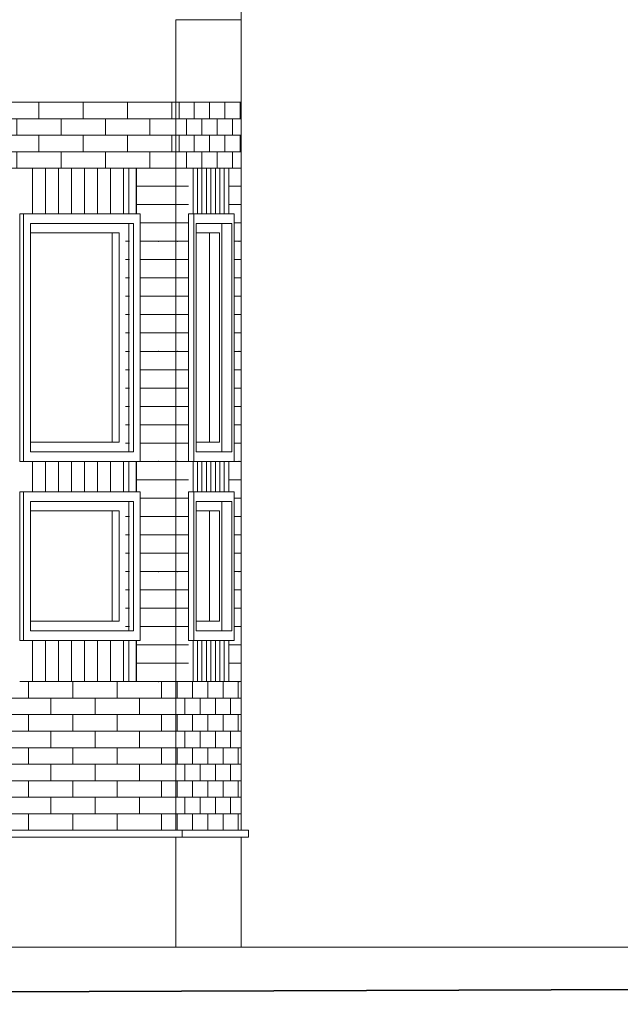
# Model space of a CAD drawing. Units: millimetres. Extents: x 12663 to 44325, y -3693 to 8465.
# Drawn here: x 25157 to 27341, y -207 to 3370 of the extents above; entities that cross this region are included whole.
import ezdxf

# ---------------------------------------------------------------- set-up
doc = ezdxf.new("R2010")
doc.units = ezdxf.units.MM
doc.header["$MEASUREMENT"] = 0
for name, color, linetype, lineweight in [('A04 平面仕上表示_ペン_番号__100', 7, 'Continuous', 35), ('ARCHICAD窓_ペン_番号__4', 7, 'Continuous', 13), ('E01 建物基礎_ペン_番号__4', 7, 'Continuous', 13), ('E03 建物1F･建物データ_ペン_番号__4', 7, 'Continuous', 13), ('E03 建物1F･建物データ_ペン_番号__8', 250, 'Continuous', 9), ('E04 建物2F_ペン_番号__4', 7, 'Continuous', 13)]:
    doc.layers.add(name, color=color, linetype=linetype, lineweight=lineweight)
for name, color, linetype in [('A11r 平面図非表示', 7, 'Continuous'), ('ARCHICAD窓', 7, 'Continuous'), ('E01 建物基礎', 7, 'Continuous'), ('E03 建物1F･建物データ', 7, 'Continuous'), ('E04 建物2F', 7, 'Continuous')]:
    doc.layers.add(name, color=color, linetype=linetype)
doc.layers.add('A11r 平面図非表示_ペン_番号__3', color=14, linetype='Continuous', lineweight=13, true_color=0x990000)

# ---------------------------------------------------------------- blocks, each defined once
blk = doc.blocks.new('断面要素_4')
at = {"layer": 'E01 建物基礎_ペン_番号__4', "color": 7, "linetype": 'Continuous', "lineweight": 13}
blk.add_line((25724.9, 0), (25724.9, 400), dxfattribs=at)
blk = doc.blocks.new('断面要素_5')
at = {"layer": 'E01 建物基礎_ペン_番号__4', "color": 7, "linetype": 'Continuous', "lineweight": 13}
blk.add_line((25962.5, 0), (25962.5, 400), dxfattribs=at)
blk = doc.blocks.new('*X22')
at = {"layer": 'E03 建物1F･建物データ_ペン_番号__8', "color": 250, "linetype": 'Continuous', "lineweight": 9}
for p, q in [((25028.3, 905), (25028.3, 965)), ((25189.4, 905), (25189.4, 965)), ((25350.6, 905), (25350.6, 965)), ((25511.8, 905), (25511.8, 965)), ((25672.9, 905), (25672.9, 965)), ((25014.2, 905), (25028.3, 905)), ((25028.3, 905), (25189.4, 905)), ((25108.9, 845), (25108.9, 905)), ((25189.4, 905), (25350.6, 905)), ((25270, 845), (25270, 905)), ((25350.6, 905), (25511.8, 905)), ((25431.2, 845), (25431.2, 905)), ((25511.8, 905), (25672.9, 905)), ((25592.3, 845), (25592.3, 905)), ((25672.9, 905), (25724.9, 905)), ((25014.2, 845), (25028.3, 845)), ((25028.3, 845), (25189.4, 845)), ((25028.3, 785), (25028.3, 845)), ((25189.4, 845), (25350.6, 845)), ((25189.4, 785), (25189.4, 845)), ((25350.6, 845), (25511.8, 845)), ((25350.6, 785), (25350.6, 845)), ((25511.8, 845), (25672.9, 845)), ((25511.8, 785), (25511.8, 845)), ((25672.9, 845), (25724.9, 845)), ((25672.9, 785), (25672.9, 845)), ((25014.2, 785), (25028.3, 785)), ((25028.3, 785), (25189.4, 785)), ((25108.9, 725), (25108.9, 785)), ((25189.4, 785), (25350.6, 785)), ((25270, 725), (25270, 785)), ((25350.6, 785), (25511.8, 785)), ((25431.2, 725), (25431.2, 785)), ((25511.8, 785), (25672.9, 785)), ((25592.3, 725), (25592.3, 785)), ((25672.9, 785), (25724.9, 785)), ((25014.2, 725), (25028.3, 725)), ((25028.3, 725), (25189.4, 725)), ((25028.3, 665), (25028.3, 725)), ((25189.4, 725), (25350.6, 725)), ((25189.4, 665), (25189.4, 725)), ((25350.6, 725), (25511.8, 725)), ((25350.6, 665), (25350.6, 725)), ((25511.8, 725), (25672.9, 725)), ((25511.8, 665), (25511.8, 725)), ((25672.9, 725), (25724.9, 725)), ((25672.9, 665), (25672.9, 725)), ((25014.2, 665), (25028.3, 665)), ((25028.3, 665), (25189.4, 665)), ((25108.9, 605), (25108.9, 665)), ((25189.4, 665), (25350.6, 665)), ((25270, 605), (25270, 665)), ((25350.6, 665), (25511.8, 665)), ((25431.2, 605), (25431.2, 665)), ((25511.8, 665), (25672.9, 665)), ((25592.3, 605), (25592.3, 665)), ((25672.9, 665), (25724.9, 665)), ((25014.2, 605), (25028.3, 605)), ((25028.3, 605), (25189.4, 605)), ((25028.3, 545), (25028.3, 605)), ((25189.4, 605), (25350.6, 605)), ((25189.4, 545), (25189.4, 605)), ((25350.6, 605), (25511.8, 605)), ((25350.6, 545), (25350.6, 605)), ((25511.8, 605), (25672.9, 605)), ((25511.8, 545), (25511.8, 605)), ((25672.9, 605), (25724.9, 605)), ((25672.9, 545), (25672.9, 605)), ((25014.2, 545), (25028.3, 545)), ((25028.3, 545), (25189.4, 545)), ((25108.9, 485), (25108.9, 545)), ((25189.4, 545), (25350.6, 545)), ((25270, 485), (25270, 545)), ((25350.6, 545), (25511.8, 545)), ((25431.2, 485), (25431.2, 545)), ((25511.8, 545), (25672.9, 545)), ((25592.3, 485), (25592.3, 545)), ((25672.9, 545), (25724.9, 545)), ((25014.2, 485), (25028.3, 485)), ((25028.3, 485), (25189.4, 485)), ((25028.3, 425), (25028.3, 485)), ((25189.4, 485), (25350.6, 485)), ((25189.4, 425), (25189.4, 485)), ((25350.6, 485), (25511.8, 485)), ((25350.6, 425), (25350.6, 485)), ((25511.8, 485), (25672.9, 485)), ((25511.8, 425), (25511.8, 485)), ((25672.9, 485), (25724.9, 485)), ((25672.9, 425), (25672.9, 485))]:
    blk.add_line(p, q, dxfattribs=at)
blk = doc.blocks.new('断面要素_14')
at = {"layer": 'E03 建物1F･建物データ_ペン_番号__4', "color": 7, "linetype": 'Continuous', "lineweight": 13}
for p, q in [((25724.9, 965), (25156.9, 965)), ((25724.9, 425), (25724.9, 965))]:
    blk.add_line(p, q, dxfattribs=at)
at = {"layer": 'E03 建物1F･建物データ', "lineweight": 0}
blk.add_blockref('*X22', (0, 0), dxfattribs=at)
blk = doc.blocks.new('*X24')
at = {"layer": 'E03 建物1F･建物データ_ペン_番号__8', "color": 250, "linetype": 'Continuous', "lineweight": 9}
for p, q in [((25730, 905), (25730, 965)), ((25785.4, 905), (25785.4, 965)), ((25840.8, 905), (25840.8, 965)), ((25896.2, 905), (25896.2, 965)), ((25951.6, 905), (25951.6, 965)), ((25724.9, 905), (25730, 905)), ((25730, 905), (25785.4, 905)), ((25757.7, 845), (25757.7, 905)), ((25785.4, 905), (25840.8, 905)), ((25813.1, 845), (25813.1, 905)), ((25840.8, 905), (25896.2, 905)), ((25868.5, 845), (25868.5, 905)), ((25896.2, 905), (25951.6, 905)), ((25923.9, 845), (25923.9, 905)), ((25951.6, 905), (25962.5, 905)), ((25724.9, 845), (25730, 845)), ((25730, 845), (25785.4, 845)), ((25730, 785), (25730, 845)), ((25785.4, 845), (25840.8, 845)), ((25785.4, 785), (25785.4, 845)), ((25840.8, 845), (25896.2, 845)), ((25840.8, 785), (25840.8, 845)), ((25896.2, 845), (25951.6, 845)), ((25896.2, 785), (25896.2, 845)), ((25951.6, 845), (25962.5, 845)), ((25951.6, 785), (25951.6, 845)), ((25724.9, 785), (25730, 785)), ((25730, 785), (25785.4, 785)), ((25757.7, 725), (25757.7, 785)), ((25785.4, 785), (25840.8, 785)), ((25813.1, 725), (25813.1, 785)), ((25840.8, 785), (25896.2, 785)), ((25868.5, 725), (25868.5, 785)), ((25896.2, 785), (25951.6, 785)), ((25923.9, 725), (25923.9, 785)), ((25951.6, 785), (25962.5, 785)), ((25724.9, 725), (25730, 725)), ((25730, 725), (25785.4, 725)), ((25730, 665), (25730, 725)), ((25785.4, 725), (25840.8, 725)), ((25785.4, 665), (25785.4, 725)), ((25840.8, 725), (25896.2, 725)), ((25840.8, 665), (25840.8, 725)), ((25896.2, 725), (25951.6, 725)), ((25896.2, 665), (25896.2, 725)), ((25951.6, 725), (25962.5, 725)), ((25951.6, 665), (25951.6, 725)), ((25724.9, 665), (25730, 665)), ((25730, 665), (25785.4, 665)), ((25757.7, 605), (25757.7, 665)), ((25785.4, 665), (25840.8, 665)), ((25813.1, 605), (25813.1, 665)), ((25840.8, 665), (25896.2, 665)), ((25868.5, 605), (25868.5, 665)), ((25896.2, 665), (25951.6, 665)), ((25923.9, 605), (25923.9, 665)), ((25951.6, 665), (25962.5, 665)), ((25724.9, 605), (25730, 605)), ((25730, 605), (25785.4, 605)), ((25730, 545), (25730, 605)), ((25785.4, 605), (25840.8, 605)), ((25785.4, 545), (25785.4, 605)), ((25840.8, 605), (25896.2, 605)), ((25840.8, 545), (25840.8, 605)), ((25896.2, 605), (25951.6, 605)), ((25896.2, 545), (25896.2, 605)), ((25951.6, 605), (25962.5, 605)), ((25951.6, 545), (25951.6, 605)), ((25724.9, 545), (25730, 545)), ((25730, 545), (25785.4, 545)), ((25757.7, 485), (25757.7, 545)), ((25785.4, 545), (25840.8, 545)), ((25813.1, 485), (25813.1, 545)), ((25840.8, 545), (25896.2, 545)), ((25868.5, 485), (25868.5, 545)), ((25896.2, 545), (25951.6, 545)), ((25923.9, 485), (25923.9, 545)), ((25951.6, 545), (25962.5, 545)), ((25724.9, 485), (25730, 485)), ((25730, 485), (25785.4, 485)), ((25730, 425), (25730, 485)), ((25785.4, 485), (25840.8, 485)), ((25785.4, 425), (25785.4, 485)), ((25840.8, 485), (25896.2, 485)), ((25840.8, 425), (25840.8, 485)), ((25896.2, 485), (25951.6, 485)), ((25896.2, 425), (25896.2, 485)), ((25951.6, 485), (25962.5, 485)), ((25951.6, 425), (25951.6, 485))]:
    blk.add_line(p, q, dxfattribs=at)
blk = doc.blocks.new('断面要素_15')
at = {"layer": 'E03 建物1F･建物データ_ペン_番号__4', "color": 7, "linetype": 'Continuous', "lineweight": 13}
for p, q in [((25962.5, 965), (25771, 965)), ((25962.5, 425), (25962.5, 965))]:
    blk.add_line(p, q, dxfattribs=at)
at = {"layer": 'E03 建物1F･建物データ', "lineweight": 0}
blk.add_blockref('*X24', (0, 0), dxfattribs=at)
blk = doc.blocks.new('断面要素_22')
at = {"layer": 'E03 建物1F･建物データ_ペン_番号__4', "color": 7, "linetype": 'Continuous', "lineweight": 13}
for p, q in [((25747.5, 425), (25027.2, 425)), ((25027.2, 400), (25747.5, 400)), ((25747.5, 400), (25747.5, 425))]:
    blk.add_line(p, q, dxfattribs=at)
blk = doc.blocks.new('断面要素_23')
at = {"layer": 'E03 建物1F･建物データ_ペン_番号__4', "color": 7, "linetype": 'Continuous', "lineweight": 13}
for p, q in [((25988.3, 425), (25747.5, 425)), ((25747.5, 400), (25988.3, 400)), ((25988.3, 400), (25988.3, 425))]:
    blk.add_line(p, q, dxfattribs=at)
blk = doc.blocks.new('*X38')
at = {"layer": 'E03 建物1F･建物データ_ペン_番号__8', "color": 250, "linetype": 'Continuous', "lineweight": 9}
for p, q in [((25736.3, 3010), (25736.3, 3070)), ((25791.7, 3010), (25791.7, 3070)), ((25847.2, 3010), (25847.2, 3070)), ((25902.6, 3010), (25902.6, 3070)), ((25958, 3010), (25958, 3070)), ((25736.3, 3010), (25724.9, 3010)), ((25791.7, 3010), (25736.3, 3010)), ((25764, 2950), (25764, 3010)), ((25847.2, 3010), (25791.7, 3010)), ((25819.4, 2950), (25819.4, 3010)), ((25902.6, 3010), (25847.2, 3010)), ((25874.9, 2950), (25874.9, 3010)), ((25958, 3010), (25902.6, 3010)), ((25930.3, 2950), (25930.3, 3010)), ((25962.5, 3010), (25958, 3010)), ((25736.3, 2950), (25724.9, 2950)), ((25791.7, 2950), (25736.3, 2950)), ((25736.3, 2890), (25736.3, 2950)), ((25847.2, 2950), (25791.7, 2950)), ((25791.7, 2890), (25791.7, 2950)), ((25902.6, 2950), (25847.2, 2950)), ((25847.2, 2890), (25847.2, 2950)), ((25958, 2950), (25902.6, 2950)), ((25902.6, 2890), (25902.6, 2950)), ((25962.5, 2950), (25958, 2950)), ((25958, 2890), (25958, 2950)), ((25736.3, 2890), (25724.9, 2890)), ((25791.7, 2890), (25736.3, 2890)), ((25764, 2830), (25764, 2890)), ((25847.2, 2890), (25791.7, 2890)), ((25819.4, 2830), (25819.4, 2890)), ((25902.6, 2890), (25847.2, 2890)), ((25874.9, 2830), (25874.9, 2890)), ((25958, 2890), (25902.6, 2890)), ((25930.3, 2830), (25930.3, 2890)), ((25962.5, 2890), (25958, 2890)), ((25791.7, 2830), (25736.3, 2830)), ((25847.2, 2830), (25791.7, 2830)), ((25902.6, 2830), (25847.2, 2830)), ((25958, 2830), (25902.6, 2830))]:
    blk.add_line(p, q, dxfattribs=at)
blk = doc.blocks.new('断面要素_26')
at = {"layer": 'E03 建物1F･建物データ_ペン_番号__4', "color": 7, "linetype": 'Continuous', "lineweight": 13}
for q in [(25962.5, 3070), (25771, 2830)]:
    blk.add_line((25962.5, 2830), q, dxfattribs=at)
at = {"layer": 'E03 建物1F･建物データ', "lineweight": 0}
blk.add_blockref('*X38', (0, 0), dxfattribs=at)
blk = doc.blocks.new('*X40')
at = {"layer": 'E03 建物1F･建物データ_ペン_番号__8', "color": 250, "linetype": 'Continuous', "lineweight": 9}
for p, q in [((25065.6, 3010), (25065.6, 3070)), ((25226.8, 3010), (25226.8, 3070)), ((25388, 3010), (25388, 3070)), ((25549.1, 3010), (25549.1, 3070)), ((25710.3, 3010), (25710.3, 3070)), ((25065.6, 3010), (25014.2, 3010)), ((25226.8, 3010), (25065.6, 3010)), ((25146.2, 2950), (25146.2, 3010)), ((25388, 3010), (25226.8, 3010)), ((25307.4, 2950), (25307.4, 3010)), ((25549.1, 3010), (25388, 3010)), ((25468.5, 2950), (25468.5, 3010)), ((25710.3, 3010), (25549.1, 3010)), ((25629.7, 2950), (25629.7, 3010)), ((25724.9, 3010), (25710.3, 3010)), ((25065.6, 2950), (25014.2, 2950)), ((25226.8, 2950), (25065.6, 2950)), ((25065.6, 2890), (25065.6, 2950)), ((25388, 2950), (25226.8, 2950)), ((25226.8, 2890), (25226.8, 2950)), ((25549.1, 2950), (25388, 2950)), ((25388, 2890), (25388, 2950)), ((25710.3, 2950), (25549.1, 2950)), ((25549.1, 2890), (25549.1, 2950)), ((25724.9, 2950), (25710.3, 2950)), ((25710.3, 2890), (25710.3, 2950)), ((25065.6, 2890), (25014.2, 2890)), ((25226.8, 2890), (25065.6, 2890)), ((25146.2, 2830), (25146.2, 2890)), ((25388, 2890), (25226.8, 2890)), ((25307.4, 2830), (25307.4, 2890)), ((25549.1, 2890), (25388, 2890)), ((25468.5, 2830), (25468.5, 2890)), ((25710.3, 2890), (25549.1, 2890)), ((25629.7, 2830), (25629.7, 2890)), ((25724.9, 2890), (25710.3, 2890)), ((25226.8, 2830), (25065.6, 2830)), ((25388, 2830), (25226.8, 2830)), ((25549.1, 2830), (25388, 2830)), ((25710.3, 2830), (25549.1, 2830))]:
    blk.add_line(p, q, dxfattribs=at)
blk = doc.blocks.new('断面要素_27')
at = {"layer": 'E03 建物1F･建物データ_ペン_番号__4', "color": 7, "linetype": 'Continuous', "lineweight": 13}
for q in [(25724.9, 3070), (25156.9, 2830)]:
    blk.add_line((25724.9, 2830), q, dxfattribs=at)
at = {"layer": 'E03 建物1F･建物データ', "lineweight": 0}
blk.add_blockref('*X40', (0, 0), dxfattribs=at)
blk = doc.blocks.new('断面要素_31')
at = {"layer": 'E03 建物1F･建物データ_ペン_番号__4', "color": 7, "linetype": 'Continuous', "lineweight": 13}
for q in [(25962.5, 3370), (25724.9, 3070)]:
    blk.add_line((25962.5, 3070), q, dxfattribs=at)
blk = doc.blocks.new('断面要素_32')
at = {"layer": 'E03 建物1F･建物データ_ペン_番号__4', "color": 7, "linetype": 'Continuous', "lineweight": 13}
for q in [(25724.9, 3370), (25014.2, 3070)]:
    blk.add_line((25724.9, 3070), q, dxfattribs=at)
blk = doc.blocks.new('断面要素_36')
at = {"layer": 'E04 建物2F_ペン_番号__4', "color": 7, "linetype": 'Continuous', "lineweight": 13}
for q in [(25962.5, 5500), (25724.9, 3370)]:
    blk.add_line((25962.5, 3370), q, dxfattribs=at)
blk = doc.blocks.new('*X106')
at = {"layer": 'E03 建物1F･建物データ_ペン_番号__8', "color": 250, "linetype": 'Continuous', "lineweight": 9}
for p, q in [((25730, 2765), (25724.9, 2765)), ((25771, 2765), (25730, 2765)), ((25730, 2698.3), (25724.9, 2698.3)), ((25771, 2698.3), (25730, 2698.3)), ((25730, 2631.7), (25724.9, 2631.7)), ((25771, 2631.7), (25730, 2631.7)), ((25730, 2565), (25724.9, 2565)), ((25771, 2565), (25730, 2565)), ((25730, 2498.3), (25724.9, 2498.3)), ((25771, 2498.3), (25730, 2498.3)), ((25730, 2431.7), (25724.9, 2431.7)), ((25771, 2431.7), (25730, 2431.7)), ((25730, 2365), (25724.9, 2365)), ((25771, 2365), (25730, 2365)), ((25730, 2298.3), (25724.9, 2298.3)), ((25771, 2298.3), (25730, 2298.3)), ((25730, 2231.7), (25724.9, 2231.7)), ((25771, 2231.7), (25730, 2231.7)), ((25730, 2165), (25724.9, 2165)), ((25771, 2165), (25730, 2165)), ((25730, 2098.3), (25724.9, 2098.3)), ((25771, 2098.3), (25730, 2098.3)), ((25730, 2031.7), (25724.9, 2031.7)), ((25771, 2031.7), (25730, 2031.7)), ((25730, 1965), (25724.9, 1965)), ((25771, 1965), (25730, 1965)), ((25730, 1898.3), (25724.9, 1898.3)), ((25771, 1898.3), (25730, 1898.3)), ((25730, 1831.7), (25724.9, 1831.7)), ((25771, 1831.7), (25730, 1831.7)), ((25730, 1765), (25724.9, 1765)), ((25771, 1765), (25730, 1765)), ((25730, 1698.3), (25724.9, 1698.3)), ((25771, 1698.3), (25730, 1698.3)), ((25730, 1631.7), (25724.9, 1631.7)), ((25771, 1631.7), (25730, 1631.7)), ((25730, 1565), (25724.9, 1565)), ((25771, 1565), (25730, 1565)), ((25730, 1498.3), (25724.9, 1498.3)), ((25771, 1498.3), (25730, 1498.3)), ((25730, 1431.7), (25724.9, 1431.7)), ((25771, 1431.7), (25730, 1431.7)), ((25730, 1365), (25724.9, 1365)), ((25771, 1365), (25730, 1365)), ((25730, 1298.3), (25724.9, 1298.3)), ((25771, 1298.3), (25730, 1298.3)), ((25730, 1231.7), (25724.9, 1231.7)), ((25771, 1231.7), (25730, 1231.7)), ((25730, 1165), (25724.9, 1165)), ((25771, 1165), (25730, 1165)), ((25730, 1098.3), (25724.9, 1098.3)), ((25771, 1098.3), (25730, 1098.3)), ((25730, 1031.7), (25724.9, 1031.7)), ((25771, 1031.7), (25730, 1031.7))]:
    blk.add_line(p, q, dxfattribs=at)
for p in [(25730, 2565), (25730, 2165), (25730, 1765), (25730, 1365)]:
    blk.add_point(p, dxfattribs=at)
blk = doc.blocks.new('断面要素_90')
at = {"layer": 'E03 建物1F･建物データ_ペン_番号__4', "color": 7, "linetype": 'Continuous', "lineweight": 13}
for p, q in [((25771, 2830), (25724.9, 2830)), ((25724.9, 965), (25771, 965))]:
    blk.add_line(p, q, dxfattribs=at)
at = {"layer": 'E03 建物1F･建物データ', "lineweight": 0}
blk.add_blockref('*X106', (0, 0), dxfattribs=at)
blk = doc.blocks.new('*X108')
at = {"layer": 'E03 建物1F･建物データ_ペン_番号__8', "color": 250, "linetype": 'Continuous', "lineweight": 9}
for p, q in [((25954, 2765), (25916.9, 2765)), ((25962.5, 2765), (25954, 2765)), ((25954, 2698.3), (25916.9, 2698.3)), ((25962.5, 2698.3), (25954, 2698.3)), ((25954, 2631.7), (25936.3, 2631.7)), ((25962.5, 2631.7), (25954, 2631.7)), ((25954, 2565), (25936.3, 2565)), ((25962.5, 2565), (25954, 2565)), ((25954, 2498.3), (25936.3, 2498.3)), ((25962.5, 2498.3), (25954, 2498.3)), ((25954, 2431.7), (25936.3, 2431.7)), ((25962.5, 2431.7), (25954, 2431.7)), ((25954, 2365), (25936.3, 2365)), ((25962.5, 2365), (25954, 2365)), ((25954, 2298.3), (25936.3, 2298.3)), ((25962.5, 2298.3), (25954, 2298.3)), ((25954, 2231.7), (25936.3, 2231.7)), ((25962.5, 2231.7), (25954, 2231.7)), ((25954, 2165), (25936.3, 2165)), ((25962.5, 2165), (25954, 2165)), ((25954, 2098.3), (25936.3, 2098.3)), ((25962.5, 2098.3), (25954, 2098.3)), ((25954, 2031.7), (25936.3, 2031.7)), ((25962.5, 2031.7), (25954, 2031.7)), ((25954, 1965), (25936.3, 1965)), ((25962.5, 1965), (25954, 1965)), ((25954, 1898.3), (25936.3, 1898.3)), ((25962.5, 1898.3), (25954, 1898.3)), ((25954, 1831.7), (25936.3, 1831.7)), ((25962.5, 1831.7), (25954, 1831.7)), ((25954, 1765), (25936.3, 1765)), ((25962.5, 1765), (25954, 1765)), ((25954, 1698.3), (25916.9, 1698.3)), ((25962.5, 1698.3), (25954, 1698.3)), ((25954, 1631.7), (25936.3, 1631.7)), ((25962.5, 1631.7), (25954, 1631.7)), ((25954, 1565), (25936.3, 1565)), ((25962.5, 1565), (25954, 1565)), ((25954, 1498.3), (25936.3, 1498.3)), ((25962.5, 1498.3), (25954, 1498.3)), ((25954, 1431.7), (25936.3, 1431.7)), ((25962.5, 1431.7), (25954, 1431.7)), ((25954, 1365), (25936.3, 1365)), ((25962.5, 1365), (25954, 1365)), ((25954, 1298.3), (25936.3, 1298.3)), ((25962.5, 1298.3), (25954, 1298.3)), ((25954, 1231.7), (25936.3, 1231.7)), ((25962.5, 1231.7), (25954, 1231.7)), ((25954, 1165), (25936.3, 1165)), ((25962.5, 1165), (25954, 1165)), ((25954, 1098.3), (25916.9, 1098.3)), ((25962.5, 1098.3), (25954, 1098.3)), ((25954, 1031.7), (25916.9, 1031.7)), ((25962.5, 1031.7), (25954, 1031.7))]:
    blk.add_line(p, q, dxfattribs=at)
for p in [(25954, 2565), (25954, 2165), (25954, 1765), (25954, 1365), (25954, 965)]:
    blk.add_point(p, dxfattribs=at)
blk = doc.blocks.new('断面要素_91')
at = {"layer": 'E03 建物1F･建物データ_ペン_番号__4', "color": 7, "linetype": 'Continuous', "lineweight": 13}
blk.add_line((25962.5, 965), (25962.5, 2830), dxfattribs=at)
at = {"layer": 'E03 建物1F･建物データ', "lineweight": 0}
blk.add_blockref('*X108', (0, 0), dxfattribs=at)
blk = doc.blocks.new('*X110')
at = {"layer": 'E03 建物1F･建物データ_ペン_番号__8', "color": 250, "linetype": 'Continuous', "lineweight": 9}
for p, q in [((25787.3, 2665), (25787.3, 2830)), ((25803.5, 2665), (25803.5, 2830)), ((25819.7, 2665), (25819.7, 2830)), ((25835.9, 2665), (25835.9, 2830)), ((25852.1, 2665), (25852.1, 2830)), ((25868.3, 2665), (25868.3, 2830)), ((25884.5, 2665), (25884.5, 2830)), ((25900.7, 2665), (25900.7, 2830)), ((25916.9, 2665), (25916.9, 2830)), ((25787.3, 1655), (25787.3, 1765)), ((25803.5, 1655), (25803.5, 1765)), ((25819.7, 1655), (25819.7, 1765)), ((25835.9, 1655), (25835.9, 1765)), ((25852.1, 1655), (25852.1, 1765)), ((25868.3, 1655), (25868.3, 1765)), ((25884.5, 1655), (25884.5, 1765)), ((25900.7, 1655), (25900.7, 1765)), ((25916.9, 1655), (25916.9, 1765)), ((25787.3, 965), (25787.3, 1115)), ((25803.5, 965), (25803.5, 1115)), ((25819.7, 965), (25819.7, 1115)), ((25835.9, 965), (25835.9, 1115)), ((25852.1, 965), (25852.1, 1115)), ((25868.3, 965), (25868.3, 1115)), ((25884.5, 965), (25884.5, 1115)), ((25900.7, 965), (25900.7, 1115)), ((25916.9, 965), (25916.9, 1115))]:
    blk.add_line(p, q, dxfattribs=at)
blk = doc.blocks.new('断面要素_92')
at = {"layer": 'E03 建物1F･建物データ', "lineweight": 0}
blk.add_blockref('*X110', (0, 0), dxfattribs=at)
blk = doc.blocks.new('断面要素_93')
at = {"layer": 'ARCHICAD窓_ペン_番号__4', "color": 7, "linetype": 'Continuous', "lineweight": 13}
for p, q in [((25771.1, 1115), (25771.1, 1655)), ((25790.5, 1655), (25771.1, 1655)), ((25790.5, 1115), (25790.5, 1655)), ((25790.5, 1655), (25936.3, 1655)), ((25936.3, 1655), (25936.3, 1115)), ((25927.8, 1620), (25799, 1620)), ((25799, 1620), (25799, 1150)), ((25891.4, 1620), (25891.4, 1150)), ((25927.8, 1150), (25927.8, 1620)), ((25882.9, 1585), (25799, 1585)), ((25846.5, 1585), (25846.5, 1185)), ((25882.9, 1185), (25882.9, 1585)), ((25799, 1185), (25882.9, 1185)), ((25799, 1150), (25927.8, 1150)), ((25790.5, 1115), (25771.1, 1115)), ((25936.3, 1115), (25790.5, 1115))]:
    blk.add_line(p, q, dxfattribs=at)
blk = doc.blocks.new('断面要素_94')
at = {"layer": 'ARCHICAD窓_ペン_番号__4', "color": 7, "linetype": 'Continuous', "lineweight": 13}
for p, q in [((25771.1, 1765), (25771.1, 2665)), ((25790.5, 2665), (25771.1, 2665)), ((25790.5, 1765), (25790.5, 2665)), ((25790.5, 2665), (25936.3, 2665)), ((25936.3, 2665), (25936.3, 1765)), ((25927.8, 2630), (25799, 2630)), ((25799, 2630), (25799, 1800)), ((25891.4, 2630), (25891.4, 1800)), ((25927.8, 1800), (25927.8, 2630)), ((25882.9, 2595), (25799, 2595)), ((25846.5, 2595), (25846.5, 1835)), ((25882.9, 1835), (25882.9, 2595)), ((25799, 1835), (25882.9, 1835)), ((25799, 1800), (25927.8, 1800)), ((25790.5, 1765), (25771.1, 1765)), ((25936.3, 1765), (25790.5, 1765))]:
    blk.add_line(p, q, dxfattribs=at)
blk = doc.blocks.new('*X124')
at = {"layer": 'E03 建物1F･建物データ_ペン_番号__8', "color": 250, "linetype": 'Continuous', "lineweight": 9}
for p, q in [((25556.3, 2565), (25554.1, 2565)), ((25556.3, 2498.3), (25554.1, 2498.3)), ((25556.3, 2431.7), (25554.1, 2431.7)), ((25556.3, 2365), (25554.1, 2365)), ((25556.3, 2298.3), (25554.1, 2298.3)), ((25556.3, 2231.7), (25554.1, 2231.7)), ((25556.3, 2165), (25554.1, 2165)), ((25556.3, 2098.3), (25554.1, 2098.3)), ((25556.3, 2031.7), (25554.1, 2031.7)), ((25556.3, 1965), (25554.1, 1965)), ((25556.3, 1898.3), (25554.1, 1898.3)), ((25556.3, 1831.7), (25554.1, 1831.7))]:
    blk.add_line(p, q, dxfattribs=at)
blk = doc.blocks.new('*X125')
at = {"layer": 'E03 建物1F･建物データ_ペン_番号__8', "color": 250, "linetype": 'Continuous', "lineweight": 9}
for p, q in [((25556.3, 1565), (25554.1, 1565)), ((25556.3, 1498.3), (25554.1, 1498.3)), ((25556.3, 1431.7), (25554.1, 1431.7)), ((25556.3, 1365), (25554.1, 1365)), ((25556.3, 1298.3), (25554.1, 1298.3)), ((25556.3, 1231.7), (25554.1, 1231.7)), ((25556.3, 1165), (25554.1, 1165))]:
    blk.add_line(p, q, dxfattribs=at)
blk = doc.blocks.new('*X126')
at = {"layer": 'E03 建物1F･建物データ_ペン_番号__8', "color": 250, "linetype": 'Continuous', "lineweight": 9}
for p, q in [((25662, 2765), (25581.1, 2765)), ((25724.9, 2765), (25662, 2765)), ((25662, 2698.3), (25581.1, 2698.3)), ((25724.9, 2698.3), (25662, 2698.3)), ((25662, 2631.7), (25595.2, 2631.7)), ((25724.9, 2631.7), (25662, 2631.7)), ((25662, 2565), (25595.2, 2565)), ((25724.9, 2565), (25662, 2565)), ((25662, 2498.3), (25595.2, 2498.3)), ((25724.9, 2498.3), (25662, 2498.3)), ((25662, 2431.7), (25595.2, 2431.7)), ((25724.9, 2431.7), (25662, 2431.7)), ((25662, 2365), (25595.2, 2365)), ((25724.9, 2365), (25662, 2365)), ((25662, 2298.3), (25595.2, 2298.3)), ((25724.9, 2298.3), (25662, 2298.3)), ((25662, 2231.7), (25595.2, 2231.7)), ((25724.9, 2231.7), (25662, 2231.7)), ((25662, 2165), (25595.2, 2165)), ((25724.9, 2165), (25662, 2165)), ((25662, 2098.3), (25595.2, 2098.3)), ((25724.9, 2098.3), (25662, 2098.3)), ((25662, 2031.7), (25595.2, 2031.7)), ((25724.9, 2031.7), (25662, 2031.7)), ((25662, 1965), (25595.2, 1965)), ((25724.9, 1965), (25662, 1965)), ((25662, 1898.3), (25595.2, 1898.3)), ((25724.9, 1898.3), (25662, 1898.3)), ((25662, 1831.7), (25595.2, 1831.7)), ((25724.9, 1831.7), (25662, 1831.7)), ((25662, 1765), (25595.2, 1765)), ((25724.9, 1765), (25662, 1765)), ((25662, 1698.3), (25581.1, 1698.3)), ((25724.9, 1698.3), (25662, 1698.3)), ((25662, 1631.7), (25595.2, 1631.7)), ((25724.9, 1631.7), (25662, 1631.7)), ((25662, 1565), (25595.2, 1565)), ((25724.9, 1565), (25662, 1565)), ((25662, 1498.3), (25595.2, 1498.3)), ((25724.9, 1498.3), (25662, 1498.3)), ((25662, 1431.7), (25595.2, 1431.7)), ((25724.9, 1431.7), (25662, 1431.7)), ((25662, 1365), (25595.2, 1365)), ((25724.9, 1365), (25662, 1365)), ((25662, 1298.3), (25595.2, 1298.3)), ((25724.9, 1298.3), (25662, 1298.3)), ((25662, 1231.7), (25595.2, 1231.7)), ((25724.9, 1231.7), (25662, 1231.7)), ((25662, 1165), (25595.2, 1165)), ((25724.9, 1165), (25662, 1165)), ((25662, 1098.3), (25581.1, 1098.3)), ((25724.9, 1098.3), (25662, 1098.3)), ((25662, 1031.7), (25581.1, 1031.7)), ((25724.9, 1031.7), (25662, 1031.7))]:
    blk.add_line(p, q, dxfattribs=at)
for p in [(25662, 2565), (25662, 2165), (25662, 1765), (25662, 1365), (25662, 965)]:
    blk.add_point(p, dxfattribs=at)
blk = doc.blocks.new('*X127')
at = {"layer": 'E03 建物1F･建物データ_ペン_番号__8', "color": 250, "linetype": 'Continuous', "lineweight": 9}
for p, q in [((25541.7, 1565), (25554.1, 1565)), ((25541.7, 1498.3), (25554.1, 1498.3)), ((25541.7, 1431.7), (25554.1, 1431.7)), ((25541.7, 1365), (25554.1, 1365)), ((25541.7, 1298.3), (25554.1, 1298.3)), ((25541.7, 1231.7), (25554.1, 1231.7)), ((25541.7, 1165), (25554.1, 1165))]:
    blk.add_line(p, q, dxfattribs=at)
blk = doc.blocks.new('*X128')
at = {"layer": 'E03 建物1F･建物データ_ペン_番号__8', "color": 250, "linetype": 'Continuous', "lineweight": 9}
for p, q in [((25541.7, 2565), (25554.1, 2565)), ((25541.7, 2498.3), (25554.1, 2498.3)), ((25541.7, 2431.7), (25554.1, 2431.7)), ((25541.7, 2365), (25554.1, 2365)), ((25541.7, 2298.3), (25554.1, 2298.3)), ((25541.7, 2231.7), (25554.1, 2231.7)), ((25541.7, 2165), (25554.1, 2165)), ((25541.7, 2098.3), (25554.1, 2098.3)), ((25541.7, 2031.7), (25554.1, 2031.7)), ((25541.7, 1965), (25554.1, 1965)), ((25541.7, 1898.3), (25554.1, 1898.3)), ((25541.7, 1831.7), (25554.1, 1831.7))]:
    blk.add_line(p, q, dxfattribs=at)
blk = doc.blocks.new('断面要素_101')
at = {"layer": 'E03 建物1F･建物データ_ペン_番号__4', "color": 7, "linetype": 'Continuous', "lineweight": 13}
for p, q in [((25554.1, 2830), (25554.1, 2665)), ((25724.9, 965), (25724.9, 2830)), ((25554.1, 2630), (25554.1, 1800)), ((25554.1, 1765), (25554.1, 1655)), ((25554.1, 1620), (25554.1, 1150)), ((25554.1, 1115), (25554.1, 965))]:
    blk.add_line(p, q, dxfattribs=at)
at = {"layer": 'E03 建物1F･建物データ', "lineweight": 0}
for name in ['*X126', '*X128', '*X124', '*X127', '*X125']:
    blk.add_blockref(name, (0, 0), dxfattribs=at)
blk = doc.blocks.new('*X130')
at = {"layer": 'E03 建物1F･建物データ_ペン_番号__8', "color": 250, "linetype": 'Continuous', "lineweight": 9}
for p, q in [((25204, 2665), (25204, 2830)), ((25251.2, 2665), (25251.2, 2830)), ((25298.3, 2665), (25298.3, 2830)), ((25345.4, 2665), (25345.4, 2830)), ((25392.5, 2665), (25392.5, 2830)), ((25439.7, 2665), (25439.7, 2830)), ((25486.8, 2665), (25486.8, 2830)), ((25533.9, 2665), (25533.9, 2830)), ((25581, 2665), (25581, 2830)), ((25204, 1655), (25204, 1765)), ((25251.2, 1655), (25251.2, 1765)), ((25298.3, 1655), (25298.3, 1765)), ((25345.4, 1655), (25345.4, 1765)), ((25392.5, 1655), (25392.5, 1765)), ((25439.7, 1655), (25439.7, 1765)), ((25486.8, 1655), (25486.8, 1765)), ((25533.9, 1655), (25533.9, 1765)), ((25581, 1655), (25581, 1765)), ((25204, 965), (25204, 1115)), ((25251.2, 965), (25251.2, 1115)), ((25298.3, 965), (25298.3, 1115)), ((25345.4, 965), (25345.4, 1115)), ((25392.5, 965), (25392.5, 1115)), ((25439.7, 965), (25439.7, 1115)), ((25486.8, 965), (25486.8, 1115)), ((25533.9, 965), (25533.9, 1115)), ((25581, 965), (25581, 1115))]:
    blk.add_line(p, q, dxfattribs=at)
blk.add_point((25439.7, 2830), dxfattribs=at)
blk = doc.blocks.new('断面要素_102')
at = {"layer": 'E03 建物1F･建物データ_ペン_番号__4', "color": 7, "linetype": 'Continuous', "lineweight": 13}
for p, q in [((25581.1, 2665), (25581.1, 2830)), ((25581.1, 1655), (25581.1, 1765)), ((25581.1, 965), (25581.1, 1115))]:
    blk.add_line(p, q, dxfattribs=at)
at = {"layer": 'E03 建物1F･建物データ', "lineweight": 0}
blk.add_blockref('*X130', (0, 0), dxfattribs=at)
blk = doc.blocks.new('断面要素_103')
at = {"layer": 'ARCHICAD窓_ペン_番号__4', "color": 7, "linetype": 'Continuous', "lineweight": 13}
for p, q in [((25157, 1115), (25157, 1655)), ((25171.1, 1655), (25157, 1655)), ((25171.1, 1115), (25171.1, 1655)), ((25171.1, 1655), (25595.2, 1655)), ((25595.2, 1655), (25595.2, 1115)), ((25570.5, 1620), (25195.9, 1620)), ((25195.9, 1620), (25195.9, 1150)), ((25570.5, 1150), (25570.5, 1620)), ((25519.2, 1585), (25195.9, 1585)), ((25492.7, 1585), (25492.7, 1185)), ((25519.2, 1185), (25519.2, 1585)), ((25195.9, 1185), (25519.2, 1185)), ((25195.9, 1150), (25570.5, 1150)), ((25171.1, 1115), (25157, 1115)), ((25595.2, 1115), (25171.1, 1115))]:
    blk.add_line(p, q, dxfattribs=at)
blk = doc.blocks.new('断面要素_104')
at = {"layer": 'ARCHICAD窓_ペン_番号__4', "color": 7, "linetype": 'Continuous', "lineweight": 13}
for p, q in [((25157, 1765), (25157, 2665)), ((25171.1, 2665), (25157, 2665)), ((25171.1, 1765), (25171.1, 2665)), ((25171.1, 2665), (25595.2, 2665)), ((25595.2, 2665), (25595.2, 1765)), ((25570.5, 2630), (25195.9, 2630)), ((25195.9, 2630), (25195.9, 1800)), ((25570.5, 1800), (25570.5, 2630)), ((25519.2, 2595), (25195.9, 2595)), ((25492.7, 2595), (25492.7, 1835)), ((25519.2, 1835), (25519.2, 2595)), ((25195.9, 1835), (25519.2, 1835)), ((25195.9, 1800), (25570.5, 1800)), ((25171.1, 1765), (25156.9, 1765)), ((25595.2, 1765), (25171.1, 1765))]:
    blk.add_line(p, q, dxfattribs=at)
blk = doc.blocks.new('断面要素_121')
at = {"layer": 'A11r 平面図非表示_ペン_番号__3', "color": 14, "linetype": 'Continuous', "lineweight": 13, "true_color": 0x990000}
for p, q in [((25286.8, 0), (25014.2, 0)), ((25724.9, 0), (25286.8, 0)), ((25962.5, 0), (25724.9, 0)), ((28537.8, 0), (25962.5, 0)), ((28537.8, -149.9), (15185.2, -199.9))]:
    blk.add_line(p, q, dxfattribs=at)

msp = doc.modelspace()

# ---------------------------------------------------------------- linework, layer by layer
at = {"layer": 'A04 平面仕上表示_ペン_番号__100', "color": 7, "linetype": 'Continuous', "lineweight": 35}
msp.add_line((13185.2, -207.4), (43857.8, -90.6), dxfattribs=at)

# ---------------------------------------------------------------- block references
at = {"layer": 'A11r 平面図非表示', "lineweight": 0}
msp.add_blockref('断面要素_121', (0, 0), dxfattribs=at)
at = {"layer": 'ARCHICAD窓', "lineweight": 0}
for name in ['断面要素_104', '断面要素_94', '断面要素_103', '断面要素_93']:
    msp.add_blockref(name, (0, 0), dxfattribs=at)
at = {"layer": 'E01 建物基礎', "lineweight": 0}
for name in ['断面要素_4', '断面要素_5']:
    msp.add_blockref(name, (0, 0), dxfattribs=at)
at = {"layer": 'E03 建物1F･建物データ', "lineweight": 0}
for name in ['断面要素_32', '断面要素_31', '断面要素_27', '断面要素_26', '断面要素_102', '断面要素_101', '断面要素_90', '断面要素_92', '断面要素_91', '断面要素_14', '断面要素_15', '断面要素_22', '断面要素_23']:
    msp.add_blockref(name, (0, 0), dxfattribs=at)
at = {"layer": 'E04 建物2F', "lineweight": 0}
msp.add_blockref('断面要素_36', (0, 0), dxfattribs=at)

doc.saveas('drawing.dxf')
